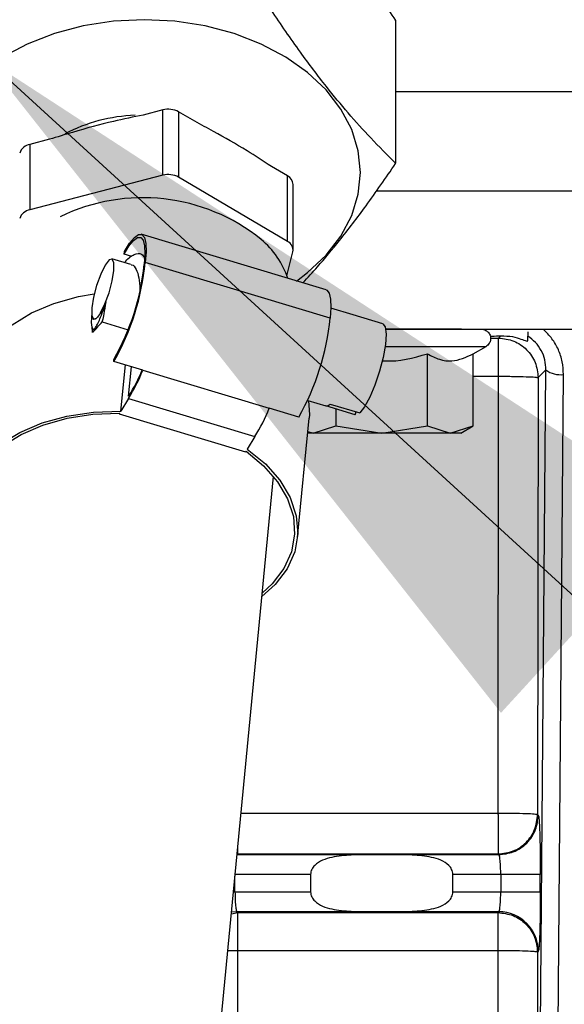
# Model space of a CAD drawing. Units: inches. Extents: x 0.3 to 17.2, y -0.2 to 10.7.
# Drawn here: x 13.8 to 13.9, y 2.7 to 2.9 of the extents above; entities that cross this region are included whole.
import ezdxf

# ---------------------------------------------------------------- set-up
doc = ezdxf.new("R2010")
doc.units = ezdxf.units.IN
doc.header["$MEASUREMENT"] = 0
doc.layers.add('FORMAT', color=7, linetype='Continuous')
doc.dimstyles.new('SLDDIMSTYLE2', dxfattribs={"dimtxt": 0.18, "dimasz": 0.13, "dimexe": 0, "dimexo": 0.0625, "dimgap": 0, "dimtad": 0, "dimtih": 1, "dimtoh": 1, "dimdec": 0, "dimrnd": 1e-09, "dimzin": 0, "dimdsep": 46, "dimtxsty": 'Standard', "dimsah": 1, "dimcen": 0.09, "dimadec": 0, "dimazin": 0, "dimtfac": 0.13, "dimtdec": 0, "dimtofl": 0, "dimtmove": 0, "dimatfit": 3, "dimfxl": 1, "dimfrac": 2, "dimtolj": 1, "dimtzin": 0, "dimarcsym": 0})

msp = doc.modelspace()

# ---------------------------------------------------------------- linework, layer by layer
at = {"color": 7, "linetype": 'Continuous', "lineweight": 25}
for p, q in [((13.8771032312, 2.8711264445), (13.8771032312, 2.8485910187)), ((14.1155412308, 2.8598936842), (13.8771032312, 2.8598936842)), ((13.8403949791, 2.8570215474), (13.8372886027, 2.8562149861)), ((13.8403949791, 2.8466977884), (13.8403949791, 2.8570215474)), ((13.8428582239, 2.8567195333), (13.8428582239, 2.8463957743)), ((13.8453992439, 2.8552205547), (13.8428582239, 2.8567195333)), ((13.8225001088, 2.8523751978), (13.8193937325, 2.8515686365)), ((13.8193937325, 2.8515686365), (13.8193937325, 2.8412448775)), ((13.8600372718, 2.8465854042), (13.8574962518, 2.8480843828)), ((13.8403949791, 2.8466977884), (13.8193937325, 2.8412448775)), ((13.8600372718, 2.8362616452), (13.8428582239, 2.8463957743)), ((13.8600372718, 2.8362616452), (13.8600372718, 2.8465854042)), ((13.8609357592, 2.834904229), (13.8609357592, 2.845227988)), ((13.8741072948, 2.8442651196), (14.1055395124, 2.8442651196)), ((13.8661490203, 2.8285836193), (13.8369741339, 2.8373821627)), ((13.8353489654, 2.8325915371), (13.8323471151, 2.8334968332)), ((13.834257957, 2.834228373), (13.8343273147, 2.8346669869)), ((13.8354747359, 2.8338614176), (13.834257957, 2.834228373)), ((13.8599650923, 2.830793695), (13.860899004, 2.8346022149)), ((13.8374322969, 2.8326551242), (13.8374283602, 2.8326143342)), ((13.8667803809, 2.8241320087), (13.8376054945, 2.8329305521)), ((13.8704164634, 2.8246403455), (13.866903558, 2.8256997653)), ((13.8750910125, 2.823230531), (13.8704230307, 2.8246382979)), ((13.830808625, 2.8235424102), (13.8349130754, 2.8223045927)), ((13.8292737296, 2.8218515939), (13.8292952612, 2.8220668218)), ((13.8295652428, 2.8222733868), (13.8294149392, 2.8220559112)), ((13.8755489557, 2.8223901196), (13.8979613876, 2.8223901196)), ((13.892068941, 2.8209826671), (13.8933550959, 2.8209826671)), ((13.8933550959, 2.8209826671), (13.8937188545, 2.8213464257)), ((13.893355096, 2.8149545963), (13.893355096, 2.8209826672)), ((13.9004270527, 2.8223529944), (13.8979613873, 2.8223271388)), ((13.8979613876, 2.8223901196), (14.0153676377, 2.8223901196)), ((13.8979613876, 2.8223901196), (13.8979613876, 2.8223271387)), ((13.8979613876, 2.8205410132), (13.8979613876, 2.8212919018)), ((13.9004270697, 2.8223529947), (13.9052630423, 2.8223726593)), ((13.8754473085, 2.8196557446), (13.891369339, 2.8196557446)), ((13.8893482693, 2.8184888795), (13.891369339, 2.8196557446)), ((13.8821313909, 2.8071003246), (13.8821313909, 2.8184888795)), ((13.8893482693, 2.8071003246), (13.8893482693, 2.8184888795)), ((13.8326501925, 2.8172892855), (13.8326549703, 2.8176188359)), ((13.8372168447, 2.8159120774), (13.8326501925, 2.8172892855)), ((13.8337557601, 2.8094428624), (13.8344603336, 2.8167433843)), ((13.834982589, 2.8118284), (13.8354287481, 2.8164513304)), ((13.8372168447, 2.8159120774), (13.857157097, 2.809898509)), ((13.8893482693, 2.8149545963), (13.893355096, 2.8149545963)), ((13.8932709733, 2.7459710094), (13.893355096, 2.8149545963)), ((13.8994523869, 2.6518441062), (13.9008235218, 2.8159587076)), ((13.8996012887, 2.8147364745), (13.8995171659, 2.7457528876)), ((13.8996012887, 2.8147364745), (13.9008235217, 2.8159587075)), ((13.9022266459, 2.651124277), (13.9035977808, 2.8152388784)), ((13.835003353, 2.8118634666), (13.834982589, 2.8118284)), ((13.8349464243, 2.8114536747), (13.8337557601, 2.8094428624)), ((13.8349464243, 2.8114536747), (13.8548866766, 2.8054401062)), ((13.8632337633, 2.8111392161), (13.8660854411, 2.8102792089)), ((13.870738004, 2.8088764646), (13.8661010661, 2.8102748693)), ((13.8667826593, 2.8105683499), (13.8714506411, 2.8091605829)), ((13.8335015739, 2.8090135889), (13.8335117861, 2.8091194043)), ((13.833563816, 2.8091187044), (13.8335015739, 2.8090135889)), ((13.8335015739, 2.8090135889), (13.8534418262, 2.8030000204)), ((13.8618250788, 2.808490742), (13.857157097, 2.809898509)), ((13.8676976342, 2.8097933773), (13.8676976342, 2.8071003246)), ((13.870738004, 2.8088764646), (13.8708577755, 2.8093393789)), ((13.8616325862, 2.7894738024), (13.8634536254, 2.808342716)), ((13.864089195, 2.8059838696), (13.8676976342, 2.8071003246)), ((13.8676976342, 2.8071003246), (13.8749145126, 2.8059838696)), ((13.8749145126, 2.8059838696), (13.8821313909, 2.8071003246)), ((13.8821313909, 2.8071003246), (13.8857398301, 2.8059838696)), ((13.8857398301, 2.8059838696), (13.8893482693, 2.8071003246)), ((13.8874145126, 2.8059838696), (13.8893482693, 2.8071003246)), ((13.8548866766, 2.8054401062), (13.8536960124, 2.803429294)), ((13.864089195, 2.8059838696), (13.8632259731, 2.8059838696)), ((13.8632510018, 2.8062432075), (13.864089195, 2.8059838696)), ((13.8749145126, 2.8059838696), (13.864089195, 2.8059838696)), ((13.8857398301, 2.8059838696), (13.8749145126, 2.8059838696)), ((13.8874145126, 2.8059838696), (13.8857398301, 2.8059838696)), ((13.8535040684, 2.8031051359), (13.8534418262, 2.8030000204)), ((13.8461992079, 2.6783547809), (13.8578540998, 2.7991183255)), ((13.8527248513, 2.7459710094), (13.8932709733, 2.7459710094)), ((13.8932709733, 2.7457528875), (13.8932709733, 2.7459710094)), ((13.8932709733, 2.7457528876), (13.8932709733, 2.7395066949)), ((13.8996219145, 2.7456481391), (13.899517166, 2.7457528875)), ((13.8521830519, 2.7403570901), (13.8521830519, 2.7395066949)), ((13.8520908709, 2.7394019464), (13.8933757218, 2.7394019464)), ((13.8520922134, 2.7394158564), (13.8521830519, 2.7395066949)), ((13.8521830519, 2.7395066949), (13.8932709733, 2.7395066949)), ((13.8933757218, 2.7394019463), (13.8932709733, 2.7395066948)), ((13.8517623467, 2.7335013892), (13.8517623467, 2.7359979033)), ((13.8637012654, 2.73627885), (13.8517894609, 2.73627885)), ((13.8637012654, 2.73627885), (13.8637012654, 2.7335013892)), ((13.8936916785, 2.73627885), (13.8861277598, 2.73627885)), ((13.8861277598, 2.7335013892), (13.8861277598, 2.73627885)), ((13.8936916785, 2.73627885), (13.8936916785, 2.7335013892)), ((13.8999378712, 2.73627885), (13.8936916786, 2.73627885)), ((13.8999378712, 2.7335013892), (13.8999378712, 2.73627885)), ((13.8515214081, 2.7335013892), (13.8517623466, 2.7335013892)), ((13.8517623467, 2.7335013892), (13.8637012654, 2.7335013892)), ((13.8861277598, 2.7335013892), (13.8936916785, 2.7335013892)), ((13.8936916785, 2.7335013892), (13.8999378712, 2.7335013892)), ((13.8511876054, 2.7300426529), (13.8522095777, 2.7302470187)), ((13.8520783034, 2.7303782929), (13.8512140987, 2.7303171672)), ((13.8933757217, 2.7303782929), (13.8520783034, 2.7303782929)), ((13.8522095777, 2.7302470186), (13.8520783034, 2.7303782929)), ((13.8522095776, 2.7302470186), (13.8932444475, 2.7302470186)), ((13.8522095777, 2.7242189478), (13.8522095777, 2.7302470187)), ((13.8933757217, 2.7303782929), (13.8932444475, 2.7302470186)), ((13.8932444475, 2.7302470186), (13.8932444475, 2.7242189478)), ((13.8522095776, 2.7242189478), (13.8506243353, 2.724206263)), ((13.8522931494, 2.6556871473), (13.8522095776, 2.7242189478)), ((13.8932444475, 2.7242189478), (13.8522095777, 2.7242189478)), ((13.8932444475, 2.7242189478), (13.8931565214, 2.6521164365)), ((13.8994906402, 2.724000826), (13.899402714, 2.6518983146)), ((13.8996219144, 2.7241321003), (13.8994906402, 2.724000826))]:
    msp.add_line(p, q, dxfattribs=at)
at = {"color": 7, "linetype": 'Continuous', "lineweight": 25, "flags": 128}
for points in [[(13.8374345126, 2.8712590066), (13.8325780187, 2.8710133978), (13.8278203891, 2.8702815713), (13.8232584753, 2.8690784249), (13.8189851447, 2.8674284513), (13.81508739, 2.8653652392), (13.8116445584, 2.8629307896), (13.8087267358, 2.8601746608), (13.8063933207, 2.8571529598), (13.8046918149, 2.8539271996), (13.8036568559, 2.8505630474), (13.8033095126, 2.8471289877), (13.8036568559, 2.8436949279), (13.8046918149, 2.8403307757), (13.8063933207, 2.8371050155), (13.8087267358, 2.8340833145), (13.8116445584, 2.8313271858), (13.813933266, 2.8296331734)], [(13.8614648262, 2.8299962755), (13.8632244668, 2.8313271858), (13.8661422894, 2.8340833145), (13.8684757044, 2.8371050155), (13.8701772103, 2.8403307757), (13.8712121693, 2.8436949279), (13.8715595126, 2.8471289877), (13.8712121693, 2.8505630474), (13.8701772103, 2.8539271996), (13.8684757044, 2.8571529598), (13.8661422894, 2.8601746608), (13.8632244668, 2.8629307896), (13.8597816351, 2.8653652392), (13.8558838805, 2.8674284513), (13.8516105499, 2.8690784249), (13.8470486361, 2.8702815713), (13.8422910064, 2.8710133978), (13.8374345126, 2.8712590066)], [(13.834257957, 2.834228373), (13.8350366195, 2.8355132302), (13.835759547, 2.8364058415), (13.8363938219, 2.8368655625), (13.836910563, 2.8368714604), (13.837286241, 2.8364232666), (13.8375037499, 2.8355413892), (13.8375531855, 2.8342659836), (13.8374322969, 2.8326551242)], [(13.8343273147, 2.8346669869), (13.8351351584, 2.8359829588), (13.8358836432, 2.8368912222), (13.8365391757, 2.8373510128), (13.8370723347, 2.8373416945), (13.8374591911, 2.8368636855), (13.8376823821, 2.8359384395), (13.8377318906, 2.8346074832), (13.8376054945, 2.8329305521)], [(13.8305438124, 2.8249576887), (13.8312410775, 2.8263750739), (13.8318874973, 2.828149744), (13.8323846601, 2.8300115216), (13.8326568774, 2.831676968), (13.8326627066, 2.832892534), (13.8324012603, 2.8334731607), (13.8319123413, 2.833330453), (13.831270383, 2.8324861369), (13.8305731179, 2.8310687517), (13.8299266981, 2.8292940816), (13.8294295353, 2.827432304), (13.829157318, 2.8257668576), (13.8291514888, 2.8245512916), (13.8294129351, 2.8239706649), (13.8299018541, 2.8241133726), (13.830313018, 2.8245962347)], [(13.8105743184, 2.8134460989), (13.8110186329, 2.8156774044), (13.8122132821, 2.8183697291), (13.8140842417, 2.8208582032), (13.8165804909, 2.8230749663), (13.8196339574, 2.8249595678), (13.8231613738, 2.8264606149), (13.8270665481, 2.8275371743), (13.8295541431, 2.8279676126)], [(13.8661490203, 2.8285836193), (13.8662472211, 2.8285431511), (13.8666340775, 2.828065142), (13.8668572685, 2.8271398961), (13.866906777, 2.8258089398), (13.8667803809, 2.8241320087)], [(13.8750910125, 2.823230531), (13.8754691612, 2.8227363011), (13.8756061816, 2.8216100601), (13.8754891182, 2.819958296), (13.8751290395, 2.817937186), (13.8745599916, 2.8157378294), (13.8738357788, 2.8135681791), (13.8730248769, 2.8116333793), (13.8722039579, 2.8101163686), (13.8714506411, 2.8091605829)], [(13.8633850419, 2.8110935936), (13.8634947382, 2.8089265979), (13.8634536254, 2.808342716)], [(13.8124754005, 2.7843486284), (13.8115420584, 2.7855097875), (13.8099002692, 2.7882582898), (13.8089482065, 2.791109523), (13.8087118327, 2.7939857346), (13.8091975937, 2.7968084908), (13.8103922429, 2.7995008155), (13.8122632025, 2.8019892896), (13.8147594517, 2.8042060527), (13.8178129182, 2.8060906542), (13.8213403347, 2.8075917013), (13.8252455089, 2.8086682607), (13.8294219476, 2.8092909748), (13.8337557601, 2.8094428624)], [(13.8125317656, 2.7849326621), (13.8120142679, 2.7855959552), (13.810398217, 2.7882822564), (13.8094541456, 2.7910700058), (13.8092076397, 2.7938836507), (13.8096653801, 2.7966469362), (13.8108149611, 2.7992849727), (13.8126252272, 2.8017262648), (13.8150471171, 2.8039046493), (13.8180149933, 2.8057610882), (13.8214484212, 2.8072452688), (13.8252543491, 2.8083169672), (13.8293296298, 2.8089471387), (13.833563816, 2.8091187044)], [(13.8535040684, 2.8031051359), (13.8562827557, 2.8008186324), (13.8584898724, 2.7982938196), (13.8600656019, 2.7955991243), (13.8609672392, 2.7928075776), (13.8611703483, 2.789994835), (13.8606694247, 2.7872371267), (13.8594780443, 2.7846091915), (13.8576284954, 2.7821822508), (13.8560794302, 2.7807298762)], [(13.8536960124, 2.803429294), (13.8565639087, 2.8011055197), (13.8588490224, 2.7985341348), (13.8604890387, 2.7957852603), (13.8614392348, 2.7929338577), (13.861673699, 2.7900576842), (13.8611860374, 2.7872351725), (13.8599895486, 2.7845432921), (13.8581168605, 2.7820554499), (13.8560230651, 2.7801458425)]]:
    msp.add_lwpolyline(points, dxfattribs=at)
at = {"color": 7, "linetype": 'Continuous', "lineweight": 25}
for centre, radius, start, end in [((13.8572688811, 2.8710911852), 0.0198343814765099, 359.9322073318, 0.1018539452), ((13.841250923, 2.8538064843), 0.0033270513537083, 61.1118888249, 104.9080178041), ((13.8370334358, 2.8298891205), 0.0263114508585487, 92.2367701727, 117.4394897579), ((13.819755771, 2.8495180348), 0.0020823158874235, 100.0125234217, 160.5556190865), ((13.8572688811, 2.8485557594), 0.0198343814775722, 359.9322073318, 0.1018539452), ((13.841250923, 2.8434827253), 0.0033270513537059, 61.1118888249, 104.9080178042), ((13.8593379515, 2.84514645), 0.001599886884144, 2.9213359494, 64.080614529), ((13.8372247218, 2.8134335422), 0.0297249502538337, 51.1103928003, 116.0299725949), ((13.819755771, 2.8391942758), 0.0020823158874248, 100.0125234217, 160.5556190865), ((13.8470587859, 2.8260271866), 0.0137508699106381, 18.5868396215, 50.059689539), ((13.8593809758, 2.8348673733), 0.0015410121737379, 350.091940626, 64.7932238118), ((13.7979734305, 2.8368807902), 0.0398284431012614, 330.5346361558, 354.3079700826), ((13.7997726059, 2.8363434859), 0.0378399578268541, 330.3409299133, 354.3442845191), ((13.8271483168, 2.8280822467), 0.0398284431013055, 330.5346361558, 354.3079700825), ((13.813795309, 2.8250320813), 0.0251344942672948, 327.3007059691, 338.7247881401), ((13.8149295563, 2.8247544319), 0.023856535779215, 327.2922859385, 338.3349294708), ((13.9030751265, 2.8189305252), 0.003728461402894, 232.850524219, 278.0582493695), ((13.8661809168, 2.8110418727), 0.0007657139504869, 261.6728408055, 321.8001005771), ((13.8337355614, 2.8190185128), 0.0251344942670622, 327.3007059691, 338.7247881402), ((13.8933668033, 2.7241231818), 0.0062551175130102, 0.0816922525, 89.9183084642)]:
    msp.add_arc(centre, radius, start, end, dxfattribs=at)
msp.add_ellipse((13.8749145126, 2.8218117444), major_axis=(0.02304687500000213, 0), ratio=0.0349207699, start_param=5.564386203884961, end_param=5.666702811282838, dxfattribs=at)
for points, knots in [([(13.85748678456248, 2.895293624303961), (13.85879535092979, 2.893988662105216), (13.8612777232458, 2.891513126957342), (13.86492272945591, 2.887454739070153), (13.86863021571326, 2.88295671557841), (13.87269026772942, 2.877583227919606), (13.87557711572435, 2.873359365171053), (13.8771032312471, 2.871126444519229)], [0, 0, 0, 0, 0.2015966991756581, 0.3824323148859401, 0.5554996756183023, 0.7650174702304776, 1, 1, 1, 1]), ([(13.8771032312471, 2.848591018731125), (13.87579466487979, 2.84989598092987), (13.87331229256378, 2.852371516077744), (13.86966728635367, 2.856429903964933), (13.86595980009632, 2.860927927456676), (13.86189974808016, 2.86630141511548), (13.85901290008523, 2.870525277864033), (13.85748678456248, 2.872758198515857)], [0, 0, 0, 0, 0.201596699175656, 0.3824323148859382, 0.5554996756183008, 0.7650174702304775, 1, 1, 1, 1]), ([(13.83728860272703, 2.856214986054585), (13.83572486713228, 2.855895648938357), (13.83201171237227, 2.855137369765622), (13.82707099578157, 2.853766916647736), (13.82371042162199, 2.8527437073057), (13.82250010879088, 2.852375197837743)], [0, 0, 0, 0, 0.3176391710135185, 0.7542473316910953, 1, 1, 1, 1]), ([(13.85749625178771, 2.848084382773139), (13.85621711397182, 2.84892564386681), (13.85317974839309, 2.850923253082109), (13.8491382355888, 2.853219779759283), (13.84638928141456, 2.854690774915067), (13.84539924389383, 2.855220554716673)], [0, 0, 0, 0, 0.3176391710135187, 0.7542473316910973, 1, 1, 1, 1]), ([(13.86246937582984, 2.82969332410118), (13.86324236340845, 2.830529161276051), (13.86516421993645, 2.832607278926757), (13.86849715370691, 2.836645591765442), (13.87261851343732, 2.842030046242995), (13.87555111427789, 2.846281911330297), (13.87710324870329, 2.848532291294338)], [0, 0, 0, 0, 0.1584144821939605, 0.3938613182953241, 0.6791896457834125, 1, 1, 1, 1]), ([(13.83435928432114, 2.832890004475524), (13.83441574416995, 2.832965704390678), (13.83494690749705, 2.83367787453705), (13.83589747752806, 2.834273392161784), (13.8369458288451, 2.834499576955778), (13.83735330208167, 2.83388526676058), (13.83750990880084, 2.83364916510877)], [0, 0, 0, 0, 0.0432802082191179, 0.4071718199406877, 0.7721546644585251, 0.9999999999999999, 0.9999999999999999, 0.9999999999999999, 0.9999999999999999]), ([(13.83535771922459, 2.832548617788263), (13.83539309610151, 2.832550246896044), (13.83574135252307, 2.832566284129831), (13.83619972460521, 2.83189856134561), (13.83662919320632, 2.830571098668297), (13.83677755418494, 2.829279594432992), (13.8367521022235, 2.82853481222331), (13.83674939525084, 2.828455600053953)], [0, 0, 0, 0, 0.0350554871920312, 0.3450926025341665, 0.6541549257501893, 0.9632172489662137, 1, 1, 1, 1]), ([(13.83137775848488, 2.826709438213024), (13.83117874391956, 2.826243572497878), (13.83078071478892, 2.825311841067586), (13.83018280483813, 2.824357402803519), (13.82967394985336, 2.82388712452878), (13.82930309570613, 2.823933184716288), (13.82919970524571, 2.824355928021379), (13.8291508728549, 2.824555594085401)], [0, 0, 0, 0, 0.204287859418102, 0.4085757188360427, 0.6128635782539879, 0.8171514376719344, 1, 1, 1, 1]), ([(13.82956524280355, 2.82227338681494), (13.82982926606161, 2.822757824770987), (13.83034511901603, 2.823704327562797), (13.83098184323492, 2.825364276349146), (13.83127912134981, 2.826374308630442), (13.83137775848488, 2.826709438213024)], [0, 0, 0, 0, 0.4119560809059812, 0.8048865201690601, 0.9999999999999999, 0.9999999999999999, 0.9999999999999999, 0.9999999999999999]), ([(13.83137775848488, 2.826709438213024), (13.83127305223487, 2.826021517575532), (13.83108110918749, 2.824760450700238), (13.8308304172176, 2.823700244939877), (13.83082181863209, 2.82361605408329), (13.83081773845287, 2.823576104049224)], [0, 0, 0, 0, 0.3867709663321537, 0.7090120973038609, 1, 1, 1, 1]), ([(13.8291508728549, 2.824555594085401), (13.82911552766286, 2.824143362509946), (13.82904467486763, 2.823317005155073), (13.82918956573491, 2.822501419189032), (13.82943205381897, 2.822354231249939), (13.82956524280355, 2.82227338681494)], [0, 0, 0, 0, 0.309715672596594, 0.6208544886141276, 1, 1, 1, 1]), ([(13.82908646826524, 2.823304661351215), (13.82909859524883, 2.823212909772324), (13.82915924898103, 2.822754009530873), (13.82921257214119, 2.822315599025059), (13.82925523397739, 2.821964843422158)], [0, 0, 0, 0, 0.1999379616844064, 1, 1, 1, 1]), ([(13.8293825596564, 2.82191028839112), (13.82960549258649, 2.822169157803808), (13.83004526745327, 2.822679823775998), (13.8305566156307, 2.823257527286422), (13.83080874856846, 2.823542378371589)], [0, 0, 0, 0, 0.5069251267676681, 1, 1, 1, 1]), ([(13.88749223487824, 2.822390119638033), (13.88677904562895, 2.822390119638033), (13.88529229402784, 2.822390119638033), (13.88230952979147, 2.822390119638033), (13.87898790908159, 2.822390119638033), (13.87663036836382, 2.822390119638033), (13.87553692487275, 2.822390119638033)], [0, 0, 0, 0, 0.2364959805668951, 0.4930118872556485, 0.7648554496854095, 1, 1, 1, 1]), ([(13.89063666545023, 2.822390119622215), (13.89075085868133, 2.822382276303421), (13.89099752178664, 2.82236533434153), (13.89140615486534, 2.822201400889202), (13.89181687870479, 2.821859937120815), (13.892093987165, 2.821315260669397), (13.89212634241394, 2.820705002793031), (13.89194137701291, 2.820203924572911), (13.89166945710867, 2.819857637495644), (13.89146431157251, 2.819719633770901), (13.89136933899214, 2.819655744640849)], [0, 0, 0, 0, 0.0895689453439644, 0.1934734133008682, 0.3403781418546811, 0.4999999975324745, 0.6596218540241635, 0.8065265843582418, 0.9104310536800986, 1, 1, 1, 1]), ([(13.89371885459028, 2.821346425729599), (13.89436277643387, 2.821322862225512), (13.89564837237161, 2.821275817470881), (13.89694411161162, 2.820823568182325), (13.89780183525226, 2.820451669889357), (13.89790806405262, 2.820511154039371), (13.8979613875871, 2.820541013221755)], [0, 0, 0, 0, 0.2500820631834847, 0.4992911604637431, 0.7486598269033177, 1, 1, 1, 1]), ([(13.8979613875871, 2.821982630867011), (13.8979613875871, 2.821846272872045), (13.8979613875871, 2.821579597170994), (13.8979613875871, 2.821367609374672), (13.8979613875871, 2.821317192859575), (13.8979613875871, 2.821291845302593)], [0, 0, 0, 0, 0.3422282513680704, 0.6692967205629677, 1, 1, 1, 1]), ([(13.90082352174307, 2.815958707536824), (13.90079308728379, 2.816487870341723), (13.90073296813797, 2.817533159681161), (13.90014058627107, 2.819028790605093), (13.89923262759172, 2.820347776539172), (13.89837904768462, 2.82098171373856), (13.89796138762388, 2.821291901744387)], [0, 0, 0, 0, 0.2587120358839989, 0.5110505322569998, 0.7607550708559659, 1, 1, 1, 1]), ([(13.90359778078916, 2.815238878442284), (13.90356265151434, 2.815910758925647), (13.90349273976481, 2.817247887013443), (13.90284602824249, 2.819168921192927), (13.901855723684, 2.820933043472431), (13.90090203438394, 2.821880899431913), (13.9004270526796, 2.822352975860879)], [0, 0, 0, 0, 0.2535820575519807, 0.5046607248009692, 0.7532979628144378, 1, 1, 1, 1]), ([(13.87498002124353, 2.817408185490089), (13.8751293895395, 2.817397229511479), (13.87753951452209, 2.817220449843582), (13.87990887363953, 2.817874945978937), (13.88213139093902, 2.818488879499006)], [0, 0, 0, 0, 0.0619753320072743, 1, 1, 1, 1]), ([(13.88213139093902, 2.818488879499006), (13.88275741526786, 2.818168895340476), (13.88402304019243, 2.817521987691937), (13.88647922389897, 2.817163062045045), (13.88823735123529, 2.817975512033373), (13.88934826933579, 2.818488879512018)], [0, 0, 0, 0, 0.2648736342827004, 0.5354914465193804, 1, 1, 1, 1]), ([(13.89337572178702, 2.73940194633806), (13.89416091327491, 2.739486218208398), (13.89536873767681, 2.739615849798852), (13.8968220836449, 2.740395368695461), (13.8978223334889, 2.741201527302084), (13.89862849208865, 2.742201777154197), (13.89940801097876, 2.743655123134889), (13.89953764256763, 2.744862947544456), (13.89962191443702, 2.745648139038114)], [0, 0, 0, 0, 0.2394736668623802, 0.3683714646769869, 0.4999999987039335, 0.6316285329466094, 0.7605263313559288, 1, 1, 1, 1]), ([(13.89962191443169, 2.745648139038034), (13.89966366887283, 2.745471719735049), (13.89974717067581, 2.745118911040326), (13.89985123337918, 2.742936951235842), (13.89992376716472, 2.739882596078933), (13.8999331700833, 2.737480035201827), (13.89993787116971, 2.736278850038033)], [0, 0, 0, 0, 0.2500702296903925, 0.500098060891198, 0.750068854308236, 0.9999999999999999, 0.9999999999999999, 0.9999999999999999, 0.9999999999999999]), ([(13.8749145125871, 2.739396568386065), (13.87276520927042, 2.739411709586796), (13.86953477009981, 2.739434467067116), (13.8660107540002, 2.738826479600316), (13.86446901070348, 2.737932423820225), (13.86391788567649, 2.737194229714429), (13.86372874103395, 2.736686111231838), (13.86371029949209, 2.736412758956581), (13.86370126540992, 2.736278850038595)], [0, 0, 0, 0, 0.4976297581109025, 0.7479459276779041, 0.8735017613012922, 0.936600369508317, 0.9689419965063767, 0.9999999999999999, 0.9999999999999999, 0.9999999999999999, 0.9999999999999999]), ([(13.88612775977318, 2.736278850038595), (13.88611875234049, 2.736412512356464), (13.88610036517531, 2.736685361591549), (13.88591163107207, 2.737193453980125), (13.88535915946013, 2.737933943094195), (13.88381202934913, 2.738828984108738), (13.88028698096558, 2.7394339184561), (13.87705899312862, 2.739411477082239), (13.87491451257171, 2.739396568386065)], [0, 0, 0, 0, 0.031001290602177, 0.0632839424178034, 0.1264565557864829, 0.2526020634526384, 0.5034738592130189, 1, 1, 1, 1]), ([(13.8936916784871, 2.736278850038033), (13.89368702610215, 2.736668807121664), (13.8936774680119, 2.737469954283123), (13.89360599816429, 2.738493096149706), (13.89350085621951, 2.73922572524536), (13.89341745431233, 2.739343176355607), (13.8933757217871, 2.739401946371631)], [0, 0, 0, 0, 0.2429445442438373, 0.4991173136309553, 0.7493690485996556, 0.9999999999999999, 0.9999999999999999, 0.9999999999999999, 0.9999999999999999]), ([(13.8517623466871, 2.733501389238034), (13.85176699907205, 2.733111432154463), (13.85177655716231, 2.732310284993007), (13.8518480270099, 2.731287143126394), (13.8519531689547, 2.730554514030707), (13.85203657086188, 2.730437062920461), (13.8520783033871, 2.730378292904437)], [0, 0, 0, 0, 0.2429445442074364, 0.4991173136308901, 0.7493690485996167, 1, 1, 1, 1]), ([(13.86370126540992, 2.733501389238034), (13.86371031445299, 2.733367417538429), (13.86372878828798, 2.733093911151833), (13.86391844128913, 2.732584639298405), (13.86446863782004, 2.731849181080285), (13.86600783099196, 2.730954587867545), (13.86953093936458, 2.730345647091414), (13.87276403220738, 2.730368482198529), (13.8749145125871, 2.730383670890041)], [0, 0, 0, 0, 0.0310727865235687, 0.0634358270330524, 0.1267920840227654, 0.2514072655755444, 0.5020761648217984, 1, 1, 1, 1]), ([(13.87491451257171, 2.730383670890041), (13.87706417360066, 2.730368507800518), (13.88029444003628, 2.730345722431808), (13.88381812587521, 2.730953850977548), (13.88535944802031, 2.731847400170075), (13.88591081297823, 2.732585417397325), (13.88610022826857, 2.733093709899714), (13.88611870755967, 2.733367346421722), (13.88612775977318, 2.733501389238034)], [0, 0, 0, 0, 0.4977089214371251, 0.7479004373162611, 0.8734409785266993, 0.9365348389149434, 0.968911134862163, 1, 1, 1, 1]), ([(13.8933757217871, 2.730378292904437), (13.89341745436788, 2.73043706289207), (13.89350085638607, 2.730554513945579), (13.89360599632475, 2.731287135331487), (13.89367746991685, 2.732310270653097), (13.89368702661733, 2.733111418365027), (13.8936916784871, 2.733501389238034)], [0, 0, 0, 0, 0.2506309443535196, 0.5008826722860573, 0.7570470250078907, 1, 1, 1, 1]), ([(13.89993787116971, 2.733501389238034), (13.8999331700833, 2.73230020407424), (13.89992376716472, 2.729897643197134), (13.89985123337918, 2.726843288040225), (13.89974717067581, 2.724661328235741), (13.89966366887283, 2.724308519541018), (13.89962191443169, 2.724132100238034)], [0, 0, 0, 0, 0.2499311456917692, 0.4999019391088033, 0.7499297703096108, 1, 1, 1, 1])]:
    msp.add_open_spline(points, degree=3, knots=knots, dxfattribs=at)
for points in [[(13.8933550959319, 2.820982667178928), (13.89417294410352, 2.82088792955462), (13.89580864044677, 2.820698454306005), (13.8978722718045, 2.819253650346219), (13.89931707578288, 2.817190019001489), (13.89950655104624, 2.815554322659934), (13.89960128867793, 2.814736474489155)], [(13.89335509603822, 2.814954596337353), (13.89415587568168, 2.814950489198521), (13.8957574349686, 2.814942274920858), (13.89779366205556, 2.814891472623365), (13.89924844950664, 2.814820366006447), (13.89948367563663, 2.814764438323731), (13.89960128870162, 2.814736474482372)], [(13.89327097328822, 2.745971009388712), (13.89407175293389, 2.745966902249935), (13.89567331222521, 2.745958687972382), (13.89770953931907, 2.74590788567484), (13.89916432677448, 2.745836779057751), (13.89939955290366, 2.74578085137489), (13.89951716596825, 2.74575288753346)], [(13.89327097328822, 2.739506694832314), (13.89408882145419, 2.739601432465566), (13.89572451778614, 2.739790907732071), (13.89778814912271, 2.741235711695571), (13.89923295308887, 2.74329934303029), (13.89942242835748, 2.744935039361993), (13.89951716599179, 2.745752887527845)], [(13.89324444749085, 2.730247018644031), (13.89406229565071, 2.730152281010794), (13.89569799197042, 2.729962805744319), (13.89776162329056, 2.728518001789754), (13.89920642724434, 2.726454370469057), (13.89939590251018, 2.724818674149267), (13.8994906401431, 2.724000825989372)], [(13.89949064018444, 2.724000825983277), (13.89937302711752, 2.724028789824676), (13.89913780098367, 2.724084717507475), (13.89768301352232, 2.72415582412434), (13.89564678642454, 2.724206626421573), (13.89404522713366, 2.724214840698875), (13.89324444748822, 2.724218947837526)]]:
    msp.add_open_spline(points, degree=3, dxfattribs=at)

# ---------------------------------------------------------------- leaders
at = {"layer": 'FORMAT'}
msp.add_leader([(13.812229153, 2.8652995343), (15.0794818098, 1.7061755912)], dimstyle='SLDDIMSTYLE2', dxfattribs=at)

doc.saveas('drawing.dxf')
